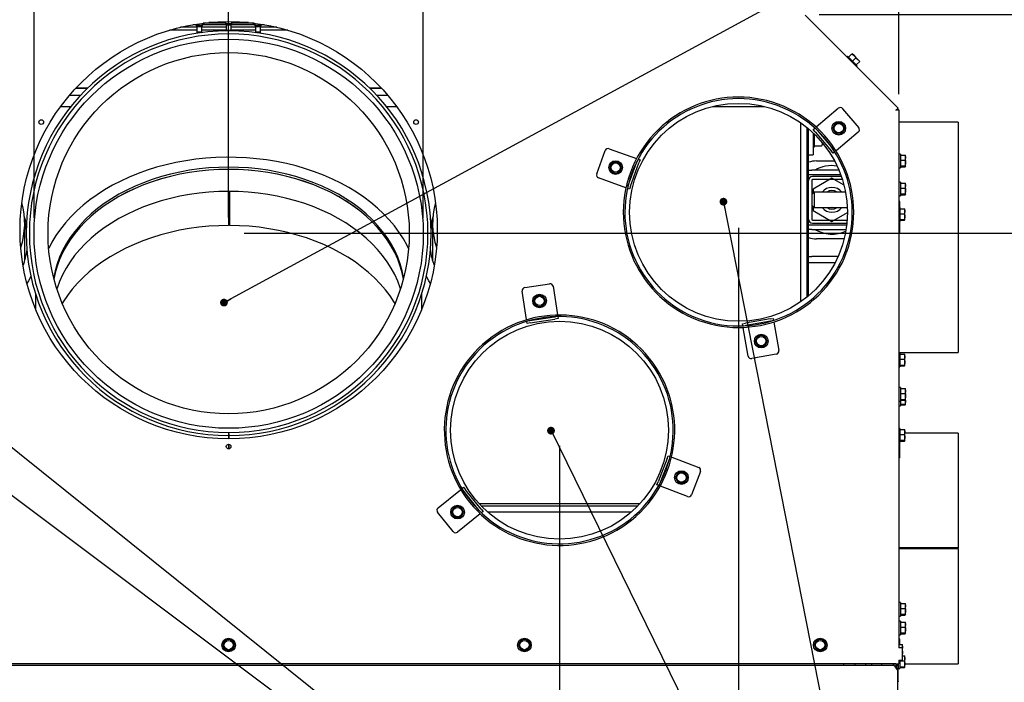
# Paper-space layout 'bovenaanzicht' of a CAD drawing. Units: millimetres. Extents: x 21 to 198, y 7 to 284.
# Drawn here: x 96 to 160, y 92 to 134 of the extents above; entities that cross this region are included whole.
import ezdxf

# ---------------------------------------------------------------- set-up
doc = ezdxf.new("R2010")
doc.units = ezdxf.units.MM
doc.layers.add('MATEN', color=7, linetype='Continuous')
doc.styles.add('SLDTEXTSTYLE4', font='TXT', dxfattribs={"width": 0.75})
doc.dimstyles.new('SLDDIMSTYLE2', dxfattribs={"dimtxt": 3, "dimasz": 2, "dimexe": 0, "dimexo": 0.0625, "dimgap": 0.75, "dimtad": 1, "dimdec": 0, "dimlfac": 10, "dimrnd": 1e-09, "dimzin": 12, "dimdsep": 46, "dimtxsty": 'SLDTEXTSTYLE4', "dimsah": 1, "dimcen": 0.09, "dimadec": 0, "dimazin": 3, "dimtfac": 1, "dimtofl": 0, "dimtmove": 0, "dimatfit": 3, "dimfxl": 0, "dimfrac": 2, "dimtolj": 1, "dimtzin": 12, "dimarcsym": 0})
doc.dimstyles.new('SLDDIMSTYLE3', dxfattribs={"dimtxt": 3, "dimasz": 2, "dimexe": 0, "dimexo": 0.0625, "dimgap": 0.75, "dimtad": 1, "dimdec": 0, "dimlfac": 10, "dimrnd": 1e-09, "dimzin": 12, "dimdsep": 46, "dimtxsty": 'SLDTEXTSTYLE4', "dimsah": 1, "dimcen": 0.09, "dimadec": 0, "dimazin": 3, "dimtfac": 1, "dimtmove": 0, "dimatfit": 0, "dimfxl": 0, "dimfrac": 2, "dimtolj": 1, "dimtzin": 12, "dimarcsym": 0})
doc.dimstyles.new('SLDDIMSTYLE4', dxfattribs={"dimtxt": 0.18, "dimasz": 0.5, "dimexe": 0, "dimexo": 0.0625, "dimgap": 0, "dimtad": 0, "dimtih": 1, "dimtoh": 1, "dimdec": 0, "dimrnd": 1e-09, "dimzin": 0, "dimdsep": 46, "dimtxsty": 'Standard', "dimblk1": 'DOT', "dimblk2": 'DOT', "dimsah": 1, "dimcen": 0.09, "dimadec": 0, "dimazin": 0, "dimtfac": 0.5, "dimtdec": 0, "dimtofl": 0, "dimtmove": 0, "dimatfit": 3, "dimldrblk": 'DOT', "dimfxl": 0, "dimfrac": 2, "dimtolj": 1, "dimtzin": 0, "dimarcsym": 0})

# ---------------------------------------------------------------- blocks, each defined once
blk = doc.blocks.new('_D_36')
at = {"layer": 'MATEN', "color": 7}
for p, q in [((97.242, 121.584), (97.242, 154.185)), ((122.242, 121.584), (122.242, 154.185)), ((97.242, 153.185), (122.242, 153.185))]:
    blk.add_line(p, q, dxfattribs=at)
for points in [[(97.242, 153.185), (99.242, 152.935), (99.242, 153.435)], [(122.242, 153.185), (120.242, 153.435), (120.242, 152.935)]]:
    blk.add_solid(points, dxfattribs=at)
at = {"layer": 'MATEN', "color": 7, "char_height": 3, "attachment_point": 1, "style": 'SLDTEXTSTYLE4'}
for s, insert in [('%%c', (104.019, 157.052)), ('250', (108.543, 157.098))]:
    blk.add_mtext(s, dxfattribs=dict(at, insert=insert))
blk = doc.blocks.new('_D_39')
at = {"layer": 'MATEN', "color": 7}
for p, q in [((66.692, 129.549), (66.692, 146.573)), ((109.742, 121.619), (109.742, 146.573)), ((66.692, 145.573), (109.742, 145.573))]:
    blk.add_line(p, q, dxfattribs=at)
for points in [[(66.692, 145.573), (68.692, 145.323), (68.692, 145.823)], [(109.742, 145.573), (107.742, 145.823), (107.742, 145.323)]]:
    blk.add_solid(points, dxfattribs=at)
at = {"layer": 'MATEN', "color": 7, "insert": (87.931, 149.44), "char_height": 3, "attachment_point": 1, "style": 'SLDTEXTSTYLE4'}
blk.add_mtext('431', dxfattribs=at)
blk = doc.blocks.new('_D_40')
at = {"layer": 'MATEN', "color": 7}
for p, q in [((109.742, 121.619), (109.742, 146.573)), ((152.792, 129.549), (152.792, 146.573)), ((109.742, 145.573), (152.792, 145.573))]:
    blk.add_line(p, q, dxfattribs=at)
for points in [[(109.742, 145.573), (111.742, 145.323), (111.742, 145.823)], [(152.792, 145.573), (150.792, 145.823), (150.792, 145.323)]]:
    blk.add_solid(points, dxfattribs=at)
at = {"layer": 'MATEN', "color": 7, "insert": (131.629, 149.44), "char_height": 3, "attachment_point": 1, "style": 'SLDTEXTSTYLE4'}
blk.add_mtext('431', dxfattribs=at)
blk = doc.blocks.new('_D_41')
at = {"layer": 'MATEN', "color": 7}
for p, q in [((170.21, 134.662), (170.21, 140.662)), ((147.679, 134.662), (171.21, 134.662)), ((170.21, 134.662), (170.21, 120.619)), ((110.742, 120.619), (171.21, 120.619)), ((170.21, 120.619), (170.21, 114.619))]:
    blk.add_line(p, q, dxfattribs=at)
for points in [[(170.21, 134.662), (170.46, 136.662), (169.96, 136.662)], [(170.21, 120.619), (169.96, 118.619), (170.46, 118.619)]]:
    blk.add_solid(points, dxfattribs=at)
at = {"layer": 'MATEN', "color": 7, "insert": (166.343, 124.194), "char_height": 3, "attachment_point": 1, "rotation": 90, "style": 'SLDTEXTSTYLE4'}
blk.add_mtext('140', dxfattribs=at)
blk = doc.blocks.new('_D_42')
at = {"layer": 'MATEN', "color": 7}
for p, q in [((88.492, 106.962), (88.492, 60.18)), ((130.992, 106.962), (130.992, 60.18)), ((88.492, 61.18), (130.992, 61.18))]:
    blk.add_line(p, q, dxfattribs=at)
for points in [[(88.492, 61.18), (90.492, 60.93), (90.492, 61.43)], [(130.992, 61.18), (128.992, 61.43), (128.992, 60.93)]]:
    blk.add_solid(points, dxfattribs=at)
at = {"layer": 'MATEN', "color": 7, "insert": (106.281, 65.047), "char_height": 3, "attachment_point": 1, "style": 'SLDTEXTSTYLE4'}
blk.add_mtext('425', dxfattribs=at)
blk = doc.blocks.new('_D_43')
at = {"layer": 'MATEN', "color": 7}
for p, q in [((76.992, 120.962), (76.992, 54.037)), ((142.492, 120.962), (142.492, 54.037)), ((142.492, 55.037), (76.992, 55.037))]:
    blk.add_line(p, q, dxfattribs=at)
for points in [[(76.992, 55.037), (78.992, 54.787), (78.992, 55.287)], [(142.492, 55.037), (140.492, 55.287), (140.492, 54.787)]]:
    blk.add_solid(points, dxfattribs=at)
at = {"layer": 'MATEN', "color": 7, "insert": (107.781, 58.904), "char_height": 3, "attachment_point": 1, "style": 'SLDTEXTSTYLE4'}
blk.add_mtext('655', dxfattribs=at)
blk = doc.blocks.new('_DOT')
at = {"color": 0, "linetype": 'ByBlock', "lineweight": -2}
blk.add_line((-0.5, 0), (-1, 0), dxfattribs=at)
at = {"color": 0, "linetype": 'ByBlock', "const_width": 0.5}
blk.add_lwpolyline([(-0.25, 0, 1), (0.25, 0, 1)], format="xyb", close=True, dxfattribs=at)

psp = doc.layouts.new('bovenaanzicht')

# ---------------------------------------------------------------- linework, layer by layer
at = {"color": 7, "linetype": 'Continuous', "lineweight": 25}
for p, q in [((108.066, 133.962), (108.066, 134.107)), ((109.532, 134.112), (108.108, 134.112)), ((109.532, 134.152), (108.476, 134.152)), ((109.532, 134.211), (109.532, 134.062)), ((109.952, 134.062), (109.952, 134.211)), ((111.009, 134.152), (109.952, 134.152)), ((111.376, 134.112), (109.952, 134.112)), ((111.419, 134.107), (111.419, 133.962)), ((146.773, 134.623), (152.754, 128.642)), ((107.696, 133.66), (105.937, 133.66)), ((107.696, 133.851), (106.651, 133.851)), ((107.646, 134.012), (107.436, 134.012)), ((107.646, 134.047), (107.646, 133.962)), ((107.646, 133.962), (107.696, 133.876)), ((107.856, 133.962), (107.646, 133.962)), ((107.696, 133.876), (107.696, 133.539)), ((107.856, 133.876), (107.696, 133.876)), ((107.696, 133.539), (107.74, 133.464)), ((107.856, 133.539), (107.696, 133.539)), ((108.066, 133.962), (107.856, 133.962)), ((108.016, 133.876), (107.856, 133.876)), ((108.016, 133.539), (107.856, 133.539)), ((107.994, 133.501), (108.016, 133.539)), ((108.016, 133.876), (108.066, 133.962)), ((108.016, 133.539), (108.016, 133.876)), ((109.582, 133.851), (108.016, 133.851)), ((109.582, 133.66), (108.016, 133.66)), ((109.561, 134.012), (108.066, 134.012)), ((109.532, 134.062), (109.582, 133.976)), ((109.742, 134.062), (109.532, 134.062)), ((109.582, 133.976), (109.582, 133.639)), ((109.742, 133.976), (109.582, 133.976)), ((109.582, 133.639), (109.594, 133.619)), ((109.742, 133.639), (109.582, 133.639)), ((109.952, 134.062), (109.742, 134.062)), ((109.902, 133.976), (109.742, 133.976)), ((109.902, 133.639), (109.742, 133.639)), ((109.89, 133.619), (109.902, 133.639)), ((109.902, 133.976), (109.952, 134.062)), ((109.902, 133.639), (109.902, 133.976)), ((111.469, 133.851), (109.902, 133.851)), ((111.469, 133.66), (109.902, 133.66)), ((111.419, 134.012), (109.924, 134.012)), ((111.419, 133.962), (111.469, 133.876)), ((111.629, 133.962), (111.419, 133.962)), ((111.469, 133.876), (111.469, 133.539)), ((111.629, 133.876), (111.469, 133.876)), ((111.469, 133.539), (111.491, 133.501)), ((111.629, 133.539), (111.469, 133.539)), ((111.839, 133.962), (111.629, 133.962)), ((111.789, 133.876), (111.629, 133.876)), ((111.789, 133.539), (111.629, 133.539)), ((111.745, 133.464), (111.789, 133.539)), ((111.789, 133.876), (111.839, 133.962)), ((111.789, 133.539), (111.789, 133.876)), ((112.834, 133.851), (111.789, 133.851)), ((113.548, 133.66), (111.789, 133.66)), ((111.839, 133.962), (111.839, 134.047)), ((112.049, 134.012), (111.839, 134.012)), ((149.493, 131.985), (149.452, 131.944)), ((149.493, 131.985), (149.804, 131.674)), ((149.557, 131.922), (149.777, 132.141)), ((149.777, 132.141), (149.911, 132.028)), ((149.911, 132.028), (149.787, 132.152)), ((149.804, 131.674), (150.024, 131.894)), ((149.804, 131.674), (150.116, 131.363)), ((149.911, 132.028), (150.024, 131.894)), ((150.158, 131.78), (149.911, 132.028)), ((150.024, 131.894), (150.158, 131.78)), ((150.052, 131.427), (150.272, 131.646)), ((150.158, 131.78), (150.272, 131.646)), ((150.282, 131.657), (150.158, 131.78)), ((150.074, 131.322), (150.116, 131.363)), ((100.648, 129.909), (99.903, 129.909)), ((100.683, 129.943), (99.934, 129.943)), ((119.55, 129.943), (118.802, 129.943)), ((119.582, 129.909), (118.837, 129.909)), ((100.211, 129.459), (99.506, 129.459)), ((119.979, 129.459), (119.274, 129.459)), ((98.955, 128.762), (99.609, 128.762)), ((119.876, 128.762), (120.529, 128.762)), ((140.831, 128.762), (144.154, 128.762)), ((147.48, 127.453), (148.897, 128.642)), ((149.179, 128.617), (150.207, 127.392)), ((152.592, 128.521), (152.754, 128.642)), ((152.592, 128.521), (152.683, 128.572)), ((152.792, 128.549), (152.592, 128.521)), ((152.692, 128.549), (152.592, 128.521)), ((152.683, 128.572), (152.754, 128.642)), ((152.692, 128.549), (152.792, 128.549)), ((152.792, 128.549), (152.792, 93.987)), ((156.592, 127.762), (152.792, 127.762)), ((156.592, 127.762), (156.592, 112.962)), ((146.487, 116.214), (146.492, 127.707)), ((146.488, 116.214), (146.492, 127.402)), ((146.492, 116.217), (146.492, 127.639)), ((146.892, 116.517), (146.892, 127.407)), ((146.892, 116.518), (146.892, 127.407)), ((146.992, 116.6), (146.992, 127.324)), ((147.288, 127.292), (147.389, 127.376)), ((147.417, 127.139), (147.288, 127.292)), ((147.417, 127.139), (148.446, 125.913)), ((147.48, 127.453), (147.466, 127.441)), ((147.498, 127.276), (147.532, 127.235)), ((147.532, 127.235), (148.56, 126.01)), ((148.624, 127.537), (148.523, 127.362)), ((148.523, 127.362), (148.624, 127.187)), ((148.725, 127.712), (148.624, 127.537)), ((148.624, 127.187), (148.725, 127.012)), ((149.129, 127.712), (148.927, 127.712)), ((149.23, 127.537), (149.129, 127.712)), ((149.129, 127.012), (149.23, 127.187)), ((149.331, 127.362), (149.23, 127.537)), ((149.23, 127.187), (149.331, 127.362)), ((147.292, 127.057), (147.292, 126.219)), ((147.372, 126.162), (147.372, 126.981)), ((150.183, 127.11), (148.766, 125.921)), ((148.927, 127.012), (149.129, 127.012)), ((133.386, 124.425), (133.933, 125.929)), ((134.189, 126.048), (135.928, 125.416)), ((147.292, 126.219), (147.292, 125.662)), ((147.292, 126.162), (147.372, 126.162)), ((147.372, 126.237), (147.822, 126.237)), ((147.872, 126.441), (147.872, 126.287)), ((148.574, 125.76), (148.446, 125.913)), ((148.56, 126.01), (148.594, 125.969)), ((148.752, 125.909), (148.766, 125.921)), ((135.944, 125.41), (135.928, 125.416)), ((135.953, 125.194), (135.971, 125.243)), ((136.039, 125.375), (136.163, 125.33)), ((136.163, 125.33), (136.094, 125.142)), ((146.992, 125.662), (147.292, 125.662)), ((147.492, 125.262), (148.666, 125.262)), ((148.675, 125.844), (148.574, 125.76)), ((152.892, 125.702), (152.792, 125.702)), ((152.892, 125.702), (152.892, 124.822)), ((152.892, 125.636), (153.203, 125.636)), ((152.892, 125.315), (153.203, 125.315)), ((153.203, 125.636), (153.217, 125.476)), ((153.217, 125.609), (153.203, 125.636)), ((153.217, 125.476), (153.203, 125.315)), ((153.217, 125.476), (153.217, 125.612)), ((153.217, 125.129), (153.217, 125.476)), ((134.296, 125.01), (134.195, 124.835)), ((134.195, 124.835), (134.296, 124.66)), ((134.397, 125.185), (134.296, 125.01)), ((134.296, 124.66), (134.397, 124.485)), ((134.801, 125.185), (134.599, 125.185)), ((134.902, 125.01), (134.801, 125.185)), ((134.801, 124.485), (134.902, 124.66)), ((135.003, 124.835), (134.902, 125.01)), ((134.902, 124.66), (135.003, 124.835)), ((135.406, 123.69), (135.953, 125.194)), ((135.547, 123.639), (136.094, 125.142)), ((146.992, 124.662), (147.192, 124.662)), ((148.951, 124.662), (147.192, 124.662)), ((152.792, 124.822), (152.892, 124.822)), ((152.892, 124.942), (153.203, 124.942)), ((152.892, 124.889), (153.203, 124.889)), ((153.217, 125.129), (153.203, 124.942)), ((153.203, 124.942), (153.217, 124.915)), ((153.217, 124.915), (153.203, 124.889)), ((153.217, 124.915), (153.217, 125.129)), ((135.244, 123.536), (133.505, 124.169)), ((134.599, 124.485), (134.801, 124.485)), ((147.192, 124.362), (146.992, 124.362)), ((149.068, 124.362), (147.192, 124.362)), ((147.192, 124.012), (147.192, 121.512)), ((149.104, 124.262), (147.242, 124.262)), ((149.17, 124.062), (147.242, 124.062)), ((148.492, 124.148), (147.292, 123.455)), ((149.274, 123.696), (148.492, 124.148)), ((135.244, 123.536), (135.26, 123.53)), ((135.479, 123.451), (135.355, 123.496)), ((135.388, 123.64), (135.406, 123.69)), ((135.547, 123.639), (135.479, 123.451)), ((147.292, 123.455), (147.292, 123.202)), ((152.892, 123.902), (152.792, 123.902)), ((152.892, 123.902), (152.892, 123.022)), ((152.892, 123.836), (153.203, 123.836)), ((152.892, 123.515), (153.203, 123.515)), ((153.203, 123.836), (153.217, 123.676)), ((153.217, 123.809), (153.203, 123.836)), ((153.217, 123.676), (153.203, 123.515)), ((153.217, 123.329), (153.203, 123.142)), ((153.217, 123.676), (153.217, 123.812)), ((153.217, 123.329), (153.217, 123.676)), ((153.217, 123.115), (153.217, 123.329)), ((109.742, 123.306), (109.742, 121.114)), ((109.791, 123.306), (109.791, 121.114)), ((147.352, 123.262), (147.192, 123.102)), ((149.371, 123.262), (147.352, 123.262)), ((147.352, 123.262), (147.352, 123.2)), ((147.352, 123.2), (147.352, 122.262)), ((152.792, 123.022), (152.892, 123.022)), ((152.892, 123.142), (153.203, 123.142)), ((152.892, 123.089), (153.203, 123.089)), ((153.203, 123.142), (153.217, 123.115)), ((153.217, 123.115), (153.203, 123.089)), ((109.791, 122.175), (109.742, 122.175)), ((109.742, 122.108), (109.791, 122.108)), ((147.192, 122.422), (147.352, 122.262)), ((147.292, 122.322), (147.292, 122.069)), ((147.292, 122.069), (148.492, 121.376)), ((147.352, 122.262), (149.486, 122.262)), ((148.504, 122.262), (148.481, 122.262)), ((152.842, 122.658), (152.792, 122.658)), ((152.842, 122.627), (152.792, 122.627)), ((152.842, 122.261), (152.792, 122.261)), ((152.842, 122.261), (152.842, 122.658)), ((152.842, 122.261), (152.842, 121.381)), ((152.842, 122.194), (153.153, 122.194)), ((153.153, 122.194), (153.167, 122.034)), ((153.167, 122.168), (153.153, 122.194)), ((153.167, 122.034), (153.167, 122.171)), ((109.791, 122.034), (109.742, 122.034)), ((109.791, 121.751), (109.742, 121.751)), ((147.242, 121.462), (149.474, 121.462)), ((148.492, 121.376), (149.492, 121.954)), ((152.842, 121.874), (153.153, 121.874)), ((152.842, 121.5), (153.153, 121.5)), ((152.842, 121.447), (153.153, 121.447)), ((153.167, 122.034), (153.153, 121.874)), ((153.167, 121.687), (153.153, 121.5)), ((153.153, 121.5), (153.167, 121.474)), ((153.167, 121.474), (153.153, 121.447)), ((153.167, 121.687), (153.167, 122.034)), ((153.167, 121.474), (153.167, 121.687)), ((96.642, 118.866), (96.642, 121.26)), ((122.842, 121.26), (122.842, 118.866)), ((146.992, 121.162), (147.192, 121.162)), ((147.192, 120.862), (146.992, 120.862)), ((147.192, 121.162), (149.447, 121.162)), ((147.192, 120.862), (149.405, 120.862)), ((147.242, 121.262), (149.457, 121.262)), ((152.792, 121.381), (152.842, 121.381)), ((152.842, 120.611), (152.842, 121.381)), ((149.283, 120.262), (147.492, 120.262)), ((152.842, 120.611), (152.792, 120.611)), ((146.992, 119.112), (147.192, 119.112)), ((148.886, 119.112), (147.192, 119.112)), ((149.434, 119.399), (149.341, 119.434)), ((149.446, 119.431), (149.352, 119.465)), ((147.192, 118.712), (146.992, 118.712)), ((148.692, 118.712), (147.192, 118.712)), ((128.767, 117.13), (130.348, 117.374)), ((130.576, 117.207), (130.858, 115.379)), ((97.342, 116.716), (97.342, 115.733)), ((122.142, 115.733), (122.142, 116.716)), ((128.882, 115.073), (128.599, 116.902)), ((129.407, 116.439), (129.306, 116.264)), ((129.508, 116.614), (129.407, 116.439)), ((129.912, 116.614), (129.71, 116.614)), ((130.013, 116.439), (129.912, 116.614)), ((130.114, 116.264), (130.013, 116.439)), ((129.306, 116.264), (129.407, 116.089)), ((129.407, 116.089), (129.508, 115.914)), ((129.71, 115.914), (129.912, 115.914)), ((129.912, 115.914), (130.013, 116.089)), ((130.013, 116.089), (130.114, 116.264)), ((129.095, 115.005), (130.676, 115.249)), ((129.118, 114.857), (130.699, 115.101)), ((130.676, 115.249), (130.728, 115.257)), ((130.897, 115.132), (130.699, 115.101)), ((130.861, 115.361), (130.858, 115.379)), ((130.877, 115.261), (130.897, 115.132)), ((144.513, 115.109), (142.937, 114.831)), ((144.513, 115.109), (144.71, 115.144)), ((144.71, 115.144), (144.733, 115.015)), ((128.882, 115.073), (128.885, 115.056)), ((128.92, 114.826), (128.9, 114.956)), ((129.118, 114.857), (128.92, 114.826)), ((129.043, 114.997), (129.095, 115.005)), ((142.74, 114.796), (142.937, 114.831)), ((142.763, 114.667), (142.74, 114.796)), ((142.781, 114.568), (142.784, 114.55)), ((143.105, 112.728), (142.784, 114.55)), ((142.963, 114.683), (142.911, 114.674)), ((144.539, 114.961), (142.963, 114.683)), ((144.591, 114.97), (144.539, 114.961)), ((144.753, 114.898), (144.75, 114.915)), ((144.753, 114.898), (145.075, 113.076)), ((143.648, 113.865), (143.547, 113.69)), ((143.749, 114.04), (143.648, 113.865)), ((144.153, 114.04), (143.951, 114.04)), ((144.254, 113.865), (144.153, 114.04)), ((144.355, 113.69), (144.254, 113.865)), ((143.547, 113.69), (143.648, 113.515)), ((143.648, 113.515), (143.749, 113.34)), ((143.951, 113.34), (144.153, 113.34)), ((144.153, 113.34), (144.254, 113.515)), ((144.254, 113.515), (144.355, 113.69)), ((136.761, 112.597), (136.683, 112.535)), ((136.782, 112.571), (136.704, 112.508)), ((144.913, 112.844), (143.337, 112.566)), ((152.792, 112.962), (156.592, 112.962)), ((152.842, 112.909), (152.792, 112.909)), ((152.842, 112.909), (152.842, 112.029)), ((152.842, 112.842), (153.153, 112.842)), ((153.153, 112.842), (153.167, 112.682)), ((153.167, 112.816), (153.153, 112.842)), ((153.167, 112.682), (153.153, 112.522)), ((153.167, 112.682), (153.167, 112.819)), ((153.167, 112.335), (153.167, 112.682)), ((152.792, 112.029), (152.842, 112.029)), ((152.842, 112.522), (153.153, 112.522)), ((152.842, 112.148), (153.153, 112.148)), ((152.842, 112.095), (153.153, 112.095)), ((153.167, 112.335), (153.153, 112.148)), ((153.153, 112.148), (153.167, 112.122)), ((153.167, 112.122), (153.153, 112.095)), ((153.167, 112.122), (153.167, 112.335)), ((152.892, 110.702), (152.792, 110.702)), ((152.892, 110.702), (152.892, 109.822)), ((152.892, 110.636), (153.203, 110.636)), ((152.892, 110.315), (153.203, 110.315)), ((153.203, 110.636), (153.217, 110.476)), ((153.217, 110.609), (153.203, 110.636)), ((153.217, 110.476), (153.203, 110.315)), ((153.217, 110.129), (153.203, 109.942)), ((153.217, 110.476), (153.217, 110.612)), ((153.217, 110.129), (153.217, 110.476)), ((153.217, 109.915), (153.217, 110.129)), ((152.792, 109.822), (152.892, 109.822)), ((152.792, 109.522), (152.892, 109.522)), ((152.892, 109.942), (153.203, 109.942)), ((152.892, 109.889), (153.203, 109.889)), ((152.892, 109.822), (152.892, 109.522)), ((152.892, 109.642), (153.203, 109.642)), ((152.892, 109.589), (153.203, 109.589)), ((153.203, 109.942), (153.217, 109.915)), ((153.217, 109.915), (153.203, 109.889)), ((153.217, 109.829), (153.203, 109.642)), ((153.203, 109.642), (153.217, 109.615)), ((153.217, 109.615), (153.203, 109.589)), ((153.213, 109.903), (153.217, 109.829)), ((153.217, 109.829), (153.217, 109.914)), ((153.217, 109.615), (153.217, 109.829)), ((109.742, 107.819), (109.742, 107.619)), ((109.742, 107.619), (109.742, 107.412)), ((109.752, 107.619), (109.752, 107.819)), ((109.752, 107.719), (109.752, 107.412)), ((109.752, 107.619), (109.752, 107.412)), ((152.842, 108.077), (152.792, 108.077)), ((152.842, 108.077), (152.842, 107.197)), ((152.842, 108.01), (153.153, 108.01)), ((152.842, 107.69), (153.153, 107.69)), ((153.153, 108.01), (153.167, 107.85)), ((153.167, 107.984), (153.153, 108.01)), ((153.167, 107.85), (153.153, 107.69)), ((153.167, 107.85), (153.167, 107.987)), ((153.167, 107.503), (153.167, 107.85)), ((156.592, 107.762), (153.167, 107.762)), ((156.592, 107.762), (156.592, 100.396)), ((109.742, 107.062), (109.742, 106.762)), ((109.752, 107.062), (109.752, 106.763)), ((109.752, 107.062), (109.752, 106.763)), ((152.792, 107.197), (152.842, 107.197)), ((152.842, 107.316), (153.153, 107.316)), ((152.842, 107.263), (153.153, 107.263)), ((152.842, 106.188), (152.842, 107.197)), ((153.167, 107.503), (153.153, 107.316)), ((153.153, 107.316), (153.167, 107.29)), ((153.167, 107.29), (153.153, 107.263)), ((153.167, 107.29), (153.167, 107.503)), ((137.901, 106.138), (137.973, 106.325)), ((137.973, 106.325), (138.095, 106.277)), ((137.901, 106.138), (137.322, 104.647)), ((138.04, 106.084), (137.461, 104.593)), ((138.06, 106.133), (138.04, 106.084)), ((138.206, 106.234), (138.189, 106.241)), ((138.206, 106.234), (139.931, 105.565)), ((152.842, 106.188), (152.792, 106.188)), ((138.52, 105.097), (138.419, 104.922)), ((138.621, 105.272), (138.52, 105.097)), ((139.025, 105.272), (138.823, 105.272)), ((139.126, 105.097), (139.025, 105.272)), ((139.227, 104.922), (139.126, 105.097)), ((140.045, 105.306), (139.466, 103.814)), ((137.249, 104.46), (137.322, 104.647)), ((137.371, 104.413), (137.249, 104.46)), ((137.461, 104.593), (137.442, 104.543)), ((137.466, 104.376), (137.482, 104.37)), ((139.207, 103.7), (137.482, 104.37)), ((138.419, 104.922), (138.52, 104.747)), ((138.52, 104.747), (138.621, 104.572)), ((138.823, 104.572), (139.025, 104.572)), ((139.025, 104.572), (139.126, 104.747)), ((139.126, 104.747), (139.227, 104.922)), ((123.194, 102.979), (124.636, 104.138)), ((124.65, 104.149), (124.636, 104.138)), ((124.729, 104.212), (124.831, 104.295)), ((124.84, 104.045), (124.807, 104.086)), ((124.831, 104.295), (124.957, 104.139)), ((125.842, 102.797), (124.84, 104.045)), ((125.959, 102.891), (124.957, 104.139)), ((125.807, 103.26), (136.178, 103.26)), ((124.166, 101.451), (123.164, 102.698)), ((124.141, 102.876), (124.04, 102.701)), ((124.04, 102.701), (124.141, 102.526)), ((124.242, 103.051), (124.141, 102.876)), ((124.141, 102.526), (124.242, 102.351)), ((124.646, 103.051), (124.444, 103.051)), ((125.889, 102.579), (124.447, 101.42)), ((124.747, 102.876), (124.646, 103.051)), ((124.646, 102.351), (124.747, 102.526)), ((124.848, 102.701), (124.747, 102.876)), ((124.747, 102.526), (124.848, 102.701)), ((125.875, 102.756), (125.842, 102.797)), ((125.889, 102.579), (125.903, 102.59)), ((125.959, 102.891), (126.084, 102.736)), ((136.004, 103.076), (125.98, 103.076)), ((126.084, 102.736), (125.982, 102.653)), ((135.6, 102.692), (126.385, 102.692)), ((124.444, 102.351), (124.646, 102.351)), ((156.592, 100.396), (152.792, 100.396)), ((156.592, 100.396), (152.792, 100.396)), ((152.792, 100.362), (156.592, 100.362)), ((154.892, 100.396), (154.892, 100.362)), ((156.592, 100.396), (156.592, 100.396)), ((156.592, 100.362), (156.592, 92.962)), ((152.892, 96.902), (152.792, 96.902)), ((152.892, 96.902), (152.892, 96.022)), ((152.892, 96.836), (153.203, 96.836)), ((153.203, 96.836), (153.217, 96.676)), ((153.217, 96.809), (153.203, 96.836)), ((153.217, 96.676), (153.217, 96.812)), ((152.892, 96.515), (153.203, 96.515)), ((152.892, 96.142), (153.203, 96.142)), ((153.217, 96.676), (153.203, 96.515)), ((153.217, 96.329), (153.203, 96.142)), ((153.203, 96.142), (153.217, 96.115)), ((153.217, 96.329), (153.217, 96.676)), ((153.217, 96.115), (153.217, 96.329)), ((152.792, 96.022), (152.892, 96.022)), ((152.892, 95.702), (152.792, 95.702)), ((152.892, 96.089), (153.203, 96.089)), ((152.892, 95.702), (152.892, 94.822)), ((152.892, 95.636), (153.203, 95.636)), ((153.217, 96.115), (153.203, 96.089)), ((153.203, 95.636), (153.217, 95.476)), ((153.217, 95.609), (153.203, 95.636)), ((153.217, 95.476), (153.217, 95.612)), ((152.892, 95.315), (153.203, 95.315)), ((152.892, 94.942), (153.203, 94.942)), ((152.892, 94.889), (153.203, 94.889)), ((153.217, 95.476), (153.203, 95.315)), ((153.217, 95.129), (153.203, 94.942)), ((153.203, 94.942), (153.217, 94.915)), ((153.217, 94.915), (153.203, 94.889)), ((153.217, 95.129), (153.217, 95.476)), ((153.217, 94.915), (153.217, 95.129)), ((109.439, 94.337), (109.338, 94.162)), ((109.54, 94.512), (109.439, 94.337)), ((109.944, 94.512), (109.742, 94.512)), ((110.045, 94.337), (109.944, 94.512)), ((110.147, 94.162), (110.045, 94.337)), ((128.439, 94.337), (128.338, 94.162)), ((128.54, 94.512), (128.439, 94.337)), ((128.944, 94.512), (128.742, 94.512)), ((129.045, 94.337), (128.944, 94.512)), ((129.147, 94.162), (129.045, 94.337)), ((147.439, 94.337), (147.338, 94.162)), ((147.54, 94.512), (147.439, 94.337)), ((147.944, 94.512), (147.742, 94.512)), ((148.045, 94.337), (147.944, 94.512)), ((148.147, 94.162), (148.045, 94.337)), ((152.792, 94.822), (152.892, 94.822)), ((152.842, 94.537), (152.792, 94.537)), ((152.842, 94.186), (152.842, 94.537)), ((109.338, 94.162), (109.439, 93.987)), ((109.439, 93.987), (109.54, 93.812)), ((109.742, 93.812), (109.944, 93.812)), ((109.944, 93.812), (110.045, 93.987)), ((110.045, 93.987), (110.147, 94.162)), ((128.338, 94.162), (128.439, 93.987)), ((128.439, 93.987), (128.54, 93.812)), ((128.742, 93.812), (128.944, 93.812)), ((128.944, 93.812), (129.045, 93.987)), ((129.045, 93.987), (129.147, 94.162)), ((147.338, 94.162), (147.439, 93.987)), ((147.439, 93.987), (147.54, 93.812)), ((147.742, 93.812), (147.944, 93.812)), ((147.944, 93.812), (148.045, 93.987)), ((148.045, 93.987), (148.147, 94.162)), ((152.992, 93.987), (152.791, 93.987)), ((152.792, 94.186), (153.003, 94.186)), ((152.992, 93.987), (152.992, 93.975)), ((152.992, 93.975), (152.992, 93.2)), ((152.992, 93.865), (153.003, 93.865)), ((153.003, 94.186), (153.017, 94.026)), ((153.017, 94.159), (153.003, 94.186)), ((153.017, 94.026), (153.003, 93.865)), ((153.017, 93.679), (153.003, 93.492)), ((153.017, 94.026), (153.017, 94.162)), ((153.017, 93.679), (153.017, 94.026)), ((153.017, 93.465), (153.017, 93.679)), ((152.791, 93.187), (152.992, 93.187)), ((152.792, 93.187), (152.792, 92.962)), ((152.842, 93.187), (152.842, 92.648)), ((152.842, 93.141), (153.153, 93.141)), ((152.992, 93.492), (153.003, 93.492)), ((152.992, 93.439), (153.003, 93.439)), ((152.992, 93.2), (152.992, 93.187)), ((153.003, 93.492), (153.017, 93.465)), ((153.017, 93.465), (153.003, 93.439)), ((153.015, 93.461), (153.153, 93.461)), ((153.153, 93.461), (153.167, 93.301)), ((153.167, 93.435), (153.153, 93.461)), ((153.167, 93.301), (153.153, 93.141)), ((153.167, 93.301), (153.167, 93.438)), ((153.167, 92.954), (153.167, 93.301)), ((152.592, 92.962), (66.892, 92.962)), ((67.092, 92.862), (152.392, 92.862)), ((149.242, 92.962), (149.242, 92.909)), ((149.242, 92.909), (149.242, 92.862)), ((149.992, 92.862), (149.992, 92.962)), ((150.642, 92.962), (150.642, 92.862)), ((151.042, 92.862), (151.042, 92.962)), ((151.66, 92.962), (151.7, 92.939)), ((151.719, 92.957), (151.719, 92.962)), ((152.442, 92.862), (152.392, 92.862)), ((152.478, 92.878), (152.492, 92.878)), ((152.492, 92.845), (152.492, 92.962)), ((152.592, 92.962), (152.792, 92.962)), ((152.592, 92.962), (152.592, 92.812)), ((152.592, 92.783), (152.592, 92.812)), ((152.641, 92.812), (152.592, 92.812)), ((152.692, 92.812), (152.641, 92.812)), ((152.692, 92.812), (152.692, 92.962)), ((152.692, 92.562), (152.692, 86.862)), ((152.742, 92.895), (152.742, 92.962)), ((152.742, 92.895), (152.742, 92.622)), ((152.742, 92.648), (152.842, 92.648)), ((152.742, 91.822), (152.742, 92.622)), ((152.842, 92.767), (153.153, 92.767)), ((152.842, 92.714), (153.153, 92.714)), ((153.167, 92.954), (153.153, 92.767)), ((153.153, 92.767), (153.167, 92.741)), ((153.167, 92.741), (153.153, 92.714)), ((153.167, 92.962), (156.592, 92.962)), ((153.167, 92.741), (153.167, 92.954)), ((152.692, 91.795), (152.742, 91.795)), ((152.742, 91.822), (152.742, 91.795))]:
    psp.add_line(p, q, dxfattribs=at)
at = {"color": 7, "linetype": 'Continuous', "lineweight": 25, "flags": 128}
for points in [[(121.3, 119.633), (121.207, 119.822), (120.966, 120.253), (120.693, 120.674), (120.389, 121.084), (120.054, 121.482), (119.689, 121.867), (119.295, 122.237), (118.874, 122.592), (118.427, 122.931), (117.954, 123.252), (117.458, 123.554), (116.94, 123.837), (116.401, 124.1), (115.842, 124.343), (115.266, 124.563), (114.675, 124.762), (114.069, 124.938), (113.45, 125.09), (112.821, 125.219), (112.183, 125.324), (111.538, 125.405), (110.887, 125.46), (110.234, 125.491), (109.579, 125.498), (108.924, 125.479), (108.272, 125.436), (107.624, 125.367), (106.982, 125.275), (106.348, 125.158), (105.724, 125.017), (105.111, 124.853), (104.512, 124.666), (103.928, 124.456), (103.361, 124.224), (102.812, 123.971), (102.283, 123.698), (101.776, 123.405), (101.291, 123.093), (100.831, 122.764), (100.397, 122.417), (99.989, 122.054), (99.61, 121.676), (99.26, 121.285), (98.94, 120.881), (98.651, 120.465), (98.394, 120.039), (98.184, 119.633)], [(120.977, 117.731), (120.971, 117.766), (120.883, 118.21), (120.759, 118.65), (120.601, 119.084), (120.408, 119.511), (120.182, 119.929), (119.923, 120.339), (119.632, 120.737), (119.31, 121.123), (118.958, 121.495), (118.577, 121.854), (118.168, 122.196), (117.733, 122.522), (117.272, 122.83), (116.788, 123.119), (116.281, 123.388), (115.754, 123.637), (115.208, 123.865), (114.645, 124.071), (114.067, 124.254), (113.475, 124.414), (112.871, 124.55), (112.257, 124.662), (111.635, 124.749), (111.008, 124.812), (110.376, 124.849), (109.742, 124.862), (109.109, 124.849), (108.477, 124.812), (107.85, 124.749), (107.228, 124.662), (106.614, 124.55), (106.01, 124.414), (105.418, 124.254), (104.839, 124.071), (104.276, 123.865), (103.73, 123.637), (103.203, 123.388), (102.697, 123.119), (102.213, 122.83), (101.752, 122.522), (101.317, 122.196), (100.908, 121.854), (100.527, 121.495), (100.174, 121.123), (99.852, 120.737), (99.561, 120.339), (99.303, 119.929), (99.076, 119.511), (98.884, 119.084), (98.726, 118.65), (98.602, 118.21), (98.513, 117.766), (98.508, 117.731)], [(120.963, 117.676), (120.882, 118.074), (120.757, 118.513), (120.599, 118.947), (120.406, 119.374), (120.18, 119.792), (119.92, 120.201), (119.629, 120.599), (119.307, 120.985), (118.954, 121.358), (118.573, 121.716), (118.164, 122.058), (117.728, 122.383), (117.268, 122.691), (116.783, 122.98), (116.277, 123.249), (115.749, 123.498), (115.203, 123.726), (114.64, 123.931), (114.062, 124.114), (113.469, 124.273), (112.865, 124.409), (112.252, 124.521), (111.63, 124.608), (111.003, 124.671), (110.371, 124.708), (109.737, 124.721), (109.104, 124.708), (108.472, 124.67), (107.845, 124.607), (107.223, 124.52), (106.61, 124.407), (106.006, 124.271), (105.414, 124.111), (104.836, 123.928), (104.273, 123.722), (103.727, 123.494), (103.2, 123.245), (102.694, 122.976), (102.21, 122.686), (101.749, 122.378), (101.314, 122.053), (100.905, 121.71), (100.525, 121.352), (100.173, 120.979), (99.851, 120.593), (99.56, 120.195), (99.301, 119.786), (99.076, 119.367), (98.883, 118.94), (98.725, 118.506), (98.602, 118.067), (98.522, 117.676)], [(120.963, 117.676), (120.883, 118.069), (120.759, 118.508), (120.601, 118.942), (120.408, 119.369), (120.182, 119.788), (119.923, 120.197), (119.632, 120.595), (119.31, 120.981), (118.958, 121.354), (118.577, 121.712), (118.168, 122.055), (117.733, 122.38), (117.272, 122.688), (116.788, 122.977), (116.281, 123.247), (115.754, 123.496), (115.208, 123.724), (114.645, 123.929), (114.067, 124.112), (113.475, 124.272), (112.871, 124.408), (112.257, 124.52), (111.635, 124.608), (111.008, 124.67), (110.376, 124.708), (109.742, 124.721), (109.109, 124.708), (108.477, 124.67), (107.85, 124.608), (107.228, 124.52), (106.614, 124.408), (106.01, 124.272), (105.418, 124.112), (104.839, 123.929), (104.276, 123.724), (103.73, 123.496), (103.203, 123.247), (102.697, 122.977), (102.213, 122.688), (101.752, 122.38), (101.317, 122.055), (100.908, 121.712), (100.527, 121.354), (100.174, 120.981), (99.852, 120.595), (99.561, 120.197), (99.303, 119.788), (99.076, 119.369), (98.884, 118.942), (98.726, 118.508), (98.602, 118.069), (98.522, 117.676)], [(120.776, 117.04), (120.757, 117.099), (120.599, 117.533), (120.406, 117.96), (120.18, 118.378), (119.92, 118.787), (119.629, 119.185), (119.307, 119.571), (118.954, 119.944), (118.573, 120.301), (118.164, 120.644), (117.728, 120.969), (117.268, 121.277), (116.783, 121.566), (116.277, 121.835), (115.749, 122.084), (115.203, 122.311), (114.64, 122.517), (114.062, 122.7), (113.469, 122.859), (112.865, 122.995), (112.252, 123.107), (111.63, 123.194), (111.003, 123.257), (110.371, 123.294), (109.737, 123.306), (109.104, 123.294), (108.472, 123.256), (107.845, 123.193), (107.223, 123.105), (106.61, 122.993), (106.006, 122.857), (105.414, 122.697), (104.836, 122.514), (104.273, 122.308), (103.727, 122.08), (103.2, 121.831), (102.694, 121.561), (102.21, 121.272), (101.749, 120.964), (101.314, 120.639), (100.905, 120.296), (100.525, 119.938), (100.173, 119.565), (99.851, 119.179), (99.56, 118.781), (99.301, 118.372), (99.076, 117.953), (98.883, 117.526), (98.725, 117.092), (98.708, 117.04)], [(109.742, 121.114), (109.104, 121.102), (108.467, 121.065), (107.834, 121.003), (107.207, 120.916), (106.588, 120.805), (105.978, 120.671), (105.38, 120.512), (104.795, 120.331), (104.225, 120.127), (103.671, 119.901), (103.136, 119.654), (102.622, 119.387), (102.128, 119.1), (101.658, 118.794), (101.212, 118.471), (100.792, 118.13), (100.4, 117.774), (100.035, 117.403), (99.701, 117.018), (99.396, 116.621), (99.123, 116.213), (99.057, 116.104)], [(120.428, 116.104), (120.381, 116.181), (120.11, 116.59), (119.808, 116.988), (119.476, 117.374), (119.114, 117.746), (118.723, 118.104), (118.305, 118.445), (117.861, 118.77), (117.393, 119.078), (116.901, 119.366), (116.388, 119.635), (115.854, 119.883), (115.302, 120.111), (114.734, 120.316), (114.15, 120.499), (113.552, 120.659), (112.943, 120.796), (112.325, 120.909), (111.698, 120.997), (111.066, 121.061), (110.429, 121.1), (109.791, 121.114)], [(97.045, 117.83), (96.884, 117.564), (96.786, 117.391)], [(122.698, 117.391), (122.601, 117.564), (122.44, 117.83)]]:
    psp.add_lwpolyline(points, dxfattribs=at)
at = {"color": 7, "linetype": 'Continuous', "lineweight": 25}
for centre, radius in [((109.742, 120.812), 13.4), ((109.742, 120.619), 11.6), ((142.492, 121.962), 7), ((97.705, 127.762), 0.15), ((121.78, 127.762), 0.15), ((148.927, 127.362), 0.44), ((148.927, 127.362), 0.3), ((134.599, 124.835), 0.44), ((134.599, 124.835), 0.3), ((129.71, 116.264), 0.44), ((129.71, 116.264), 0.3), ((130.992, 107.962), 7), ((143.951, 113.69), 0.44), ((143.951, 113.69), 0.3), ((109.742, 106.912), 0.15), ((138.823, 104.922), 0.44), ((138.823, 104.922), 0.3), ((124.444, 102.701), 0.44), ((124.444, 102.701), 0.3), ((109.742, 94.162), 0.44), ((109.742, 94.162), 0.3), ((128.742, 94.162), 0.44), ((128.742, 94.162), 0.3), ((147.742, 94.162), 0.44), ((147.742, 94.162), 0.3)]:
    psp.add_circle(centre, radius, dxfattribs=at)
for centre, radius, start, end in [((109.742, 120.619), 13, 270.04407, 270), ((109.742, 120.619), 12.8, 270.04407, 270), ((142.492, 121.962), 7.4, 340, 339.73675), ((142.492, 121.962), 7.3, 340, 339.73675), ((149.026, 128.489), 0.2, 40, 130), ((148.927, 127.362), 0.35, 150, 210), ((148.927, 127.362), 0.35, 90, 150), ((148.927, 127.362), 0.35, 210, 270), ((148.927, 127.362), 0.35, 30, 90), ((148.927, 127.362), 0.35, 270, 330), ((148.927, 127.362), 0.35, 330, 30), ((150.054, 127.263), 0.2, 310, 40), ((134.121, 125.861), 0.2, 70, 160), ((147.822, 126.287), 0.05, 270, 0), ((147.492, 123.762), 1.5, 90, 109.47122), ((134.599, 124.835), 0.35, 150, 210), ((134.599, 124.835), 0.35, 90, 150), ((134.599, 124.835), 0.35, 210, 270), ((134.599, 124.835), 0.35, 30, 90), ((134.599, 124.835), 0.35, 270, 330), ((134.599, 124.835), 0.35, 330, 30), ((148.492, 122.762), 2.2, 81.19227, 120.26537), ((133.574, 124.357), 0.2, 160, 250), ((147.242, 124.012), 0.25, 90, 180), ((147.242, 124.012), 0.05, 90, 180), ((148.492, 122.762), 0.8, 90, 141.30491), ((148.492, 122.762), 0.6, 56.467, 123.533), ((148.492, 122.762), 0.8, 38.69509, 90), ((148.492, 122.762), 0.8, 218.66928, 321.33072), ((148.492, 122.762), 0.6, 236.4184, 303.5816), ((152.841, 123.112), 0.506, 264.50029, 270.17174), ((147.242, 121.512), 0.25, 180, 270), ((147.242, 121.512), 0.05, 180, 270), ((148.492, 122.762), 2.2, 239.72009, 293.99438), ((147.492, 121.762), 1.5, 250.52878, 270), ((152.841, 121.142), 0.506, 264.50029, 270.17174), ((128.797, 116.932), 0.2, 98.78209, 188.78209), ((130.378, 117.176), 0.2, 8.78209, 98.78209), ((129.71, 116.264), 0.35, 150, 210), ((129.71, 116.264), 0.35, 90, 150), ((129.71, 116.264), 0.35, 30, 90), ((129.71, 116.264), 0.35, 330, 30), ((129.71, 116.264), 0.35, 210, 270), ((129.71, 116.264), 0.35, 270, 330), ((130.992, 107.962), 7.4, 38.78209, 38.51883), ((130.992, 107.962), 7.3, 38.78209, 38.51883), ((143.951, 113.69), 0.35, 150, 210), ((143.951, 113.69), 0.35, 90, 150), ((143.951, 113.69), 0.35, 30, 90), ((143.951, 113.69), 0.35, 330, 30), ((143.951, 113.69), 0.35, 210, 270), ((143.951, 113.69), 0.35, 270, 330), ((143.302, 112.763), 0.2, 190, 280), ((144.878, 113.041), 0.2, 280, 10), ((152.842, 107.253), 0.112, 243.67116, 270.20021), ((138.823, 104.922), 0.35, 150, 210), ((138.823, 104.922), 0.35, 90, 150), ((138.823, 104.922), 0.35, 30, 90), ((138.823, 104.922), 0.35, 330, 30), ((139.858, 105.378), 0.2, 338.78209, 68.78209), ((138.823, 104.922), 0.35, 210, 270), ((138.823, 104.922), 0.35, 270, 330), ((139.279, 103.887), 0.2, 248.78209, 338.78209), ((123.32, 102.823), 0.2, 128.78209, 218.78209), ((124.444, 102.701), 0.35, 150, 210), ((124.444, 102.701), 0.35, 90, 150), ((124.444, 102.701), 0.35, 210, 270), ((124.444, 102.701), 0.35, 30, 90), ((124.444, 102.701), 0.35, 270, 330), ((124.444, 102.701), 0.35, 330, 30), ((124.322, 101.576), 0.2, 218.78209, 308.78209), ((109.742, 94.162), 0.35, 150, 210), ((109.742, 94.162), 0.35, 90, 150), ((109.742, 94.162), 0.35, 30, 90), ((109.742, 94.162), 0.35, 330, 30), ((128.742, 94.162), 0.35, 150, 210), ((128.742, 94.162), 0.35, 90, 150), ((128.742, 94.162), 0.35, 30, 90), ((128.742, 94.162), 0.35, 330, 30), ((147.742, 94.162), 0.35, 150, 210), ((147.742, 94.162), 0.35, 90, 150), ((147.742, 94.162), 0.35, 30, 90), ((147.742, 94.162), 0.35, 330, 30), ((109.742, 94.162), 0.35, 210, 270), ((109.742, 94.162), 0.35, 270, 330), ((128.742, 94.162), 0.35, 210, 270), ((128.742, 94.162), 0.35, 270, 330), ((147.742, 94.162), 0.35, 210, 270), ((147.742, 94.162), 0.35, 270, 330), ((151.742, 92.912), 0.05, 90, 270), ((152.442, 92.912), 0.05, 270, 90)]:
    psp.add_arc(centre, radius, start, end, dxfattribs=at)
for centre, start_param, end_param in [((91.242, 121.26), 5.975616, 6.543368), ((128.242, 121.26), 2.88141, 3.449162)]:
    psp.add_ellipse(centre, major_axis=(5.4, 0), ratio=0.956586, start_param=start_param, end_param=end_param, dxfattribs=at)
for points, knots in [([(148.927, 127.712), (148.876, 127.712), (148.809, 127.712), (148.742, 127.712), (148.725, 127.712)], [0, 0, 0, 0, 0.750835, 1, 1, 1, 1]), ([(148.725, 127.012), (148.742, 127.012), (148.809, 127.012), (148.876, 127.012), (148.927, 127.012)], [0, 0, 0, 0, 0.249165, 1, 1, 1, 1]), ([(153.203, 125.315), (153.205, 125.3), (153.214, 125.238), (153.216, 125.175), (153.217, 125.129)], [0, 0, 0, 0, 0.249165, 1, 1, 1, 1]), ([(134.599, 125.185), (134.548, 125.185), (134.481, 125.185), (134.414, 125.185), (134.397, 125.185)], [0, 0, 0, 0, 0.750835, 1, 1, 1, 1]), ([(134.397, 124.485), (134.414, 124.485), (134.481, 124.485), (134.548, 124.485), (134.599, 124.485)], [0, 0, 0, 0, 0.249165, 1, 1, 1, 1]), ([(153.203, 123.515), (153.205, 123.5), (153.214, 123.438), (153.216, 123.375), (153.217, 123.329)], [0, 0, 0, 0, 0.249165, 1, 1, 1, 1]), ([(96.754, 121.125), (96.737, 121.234), (96.707, 121.434), (96.639, 121.63), (96.608, 121.72)], [0, 0, 0, 0, 0.543259, 1, 1, 1, 1]), ([(122.875, 121.714), (122.845, 121.626), (122.77, 121.409), (122.737, 121.186), (122.718, 121.053)], [0, 0, 0, 0, 0.403117, 1, 1, 1, 1]), ([(153.153, 121.874), (153.155, 121.859), (153.164, 121.797), (153.166, 121.734), (153.167, 121.687)], [0, 0, 0, 0, 0.249165, 1, 1, 1, 1]), ([(96.757, 120.825), (96.741, 120.939), (96.716, 121.113), (96.658, 121.282), (96.639, 121.339)], [0, 0, 0, 0, 0.66251, 1, 1, 1, 1]), ([(122.851, 121.356), (122.83, 121.293), (122.77, 121.117), (122.744, 120.936), (122.727, 120.819)], [0, 0, 0, 0, 0.355253, 1, 1, 1, 1]), ([(96.539, 118.538), (96.596, 118.702), (96.714, 119.043), (96.767, 119.392), (96.795, 119.574)], [0, 0, 0, 0, 0.479709, 1, 1, 1, 1]), ([(122.686, 119.598), (122.714, 119.408), (122.766, 119.061), (122.883, 118.723), (122.936, 118.57)], [0, 0, 0, 0, 0.547299, 1, 1, 1, 1]), ([(129.71, 116.614), (129.659, 116.614), (129.592, 116.614), (129.525, 116.614), (129.508, 116.614)], [0, 0, 0, 0, 0.750835, 1, 1, 1, 1]), ([(129.508, 115.914), (129.525, 115.914), (129.592, 115.914), (129.659, 115.914), (129.71, 115.914)], [0, 0, 0, 0, 0.249165, 1, 1, 1, 1]), ([(143.951, 114.04), (143.9, 114.04), (143.833, 114.04), (143.766, 114.04), (143.749, 114.04)], [0, 0, 0, 0, 0.750835, 1, 1, 1, 1]), ([(143.749, 113.34), (143.766, 113.34), (143.833, 113.34), (143.9, 113.34), (143.951, 113.34)], [0, 0, 0, 0, 0.249165, 1, 1, 1, 1]), ([(153.153, 112.522), (153.155, 112.506), (153.164, 112.445), (153.166, 112.382), (153.167, 112.335)], [0, 0, 0, 0, 0.249165, 1, 1, 1, 1]), ([(153.203, 110.315), (153.205, 110.3), (153.214, 110.238), (153.216, 110.175), (153.217, 110.129)], [0, 0, 0, 0, 0.249165, 1, 1, 1, 1]), ([(153.153, 107.69), (153.155, 107.674), (153.164, 107.613), (153.166, 107.55), (153.167, 107.503)], [0, 0, 0, 0, 0.249165, 1, 1, 1, 1]), ([(138.823, 105.272), (138.772, 105.272), (138.705, 105.272), (138.638, 105.272), (138.621, 105.272)], [0, 0, 0, 0, 0.750835, 1, 1, 1, 1]), ([(138.621, 104.572), (138.638, 104.572), (138.705, 104.572), (138.772, 104.572), (138.823, 104.572)], [0, 0, 0, 0, 0.249165, 1, 1, 1, 1]), ([(124.444, 103.051), (124.394, 103.051), (124.326, 103.051), (124.259, 103.051), (124.242, 103.051)], [0, 0, 0, 0, 0.750835, 1, 1, 1, 1]), ([(124.242, 102.351), (124.259, 102.351), (124.326, 102.351), (124.394, 102.351), (124.444, 102.351)], [0, 0, 0, 0, 0.249165, 1, 1, 1, 1]), ([(153.203, 96.515), (153.205, 96.5), (153.214, 96.438), (153.216, 96.375), (153.217, 96.329)], [0, 0, 0, 0, 0.249165, 1, 1, 1, 1]), ([(153.203, 95.315), (153.205, 95.3), (153.214, 95.238), (153.216, 95.175), (153.217, 95.129)], [0, 0, 0, 0, 0.249165, 1, 1, 1, 1]), ([(109.742, 94.512), (109.692, 94.512), (109.624, 94.512), (109.557, 94.512), (109.54, 94.512)], [0, 0, 0, 0, 0.750835, 1, 1, 1, 1]), ([(128.742, 94.512), (128.692, 94.512), (128.624, 94.512), (128.557, 94.512), (128.54, 94.512)], [0, 0, 0, 0, 0.750835, 1, 1, 1, 1]), ([(147.742, 94.512), (147.692, 94.512), (147.624, 94.512), (147.557, 94.512), (147.54, 94.512)], [0, 0, 0, 0, 0.750835, 1, 1, 1, 1]), ([(109.54, 93.812), (109.557, 93.812), (109.624, 93.812), (109.692, 93.812), (109.742, 93.812)], [0, 0, 0, 0, 0.249165, 1, 1, 1, 1]), ([(128.54, 93.812), (128.557, 93.812), (128.624, 93.812), (128.692, 93.812), (128.742, 93.812)], [0, 0, 0, 0, 0.249165, 1, 1, 1, 1]), ([(147.54, 93.812), (147.557, 93.812), (147.624, 93.812), (147.692, 93.812), (147.742, 93.812)], [0, 0, 0, 0, 0.249165, 1, 1, 1, 1]), ([(153.003, 93.865), (153.005, 93.85), (153.014, 93.788), (153.016, 93.725), (153.017, 93.679)], [0, 0, 0, 0, 0.249165, 1, 1, 1, 1]), ([(153.153, 93.141), (153.155, 93.125), (153.164, 93.063), (153.166, 93.001), (153.167, 92.954)], [0, 0, 0, 0, 0.249165, 1, 1, 1, 1]), ([(152.392, 92.862), (152.426, 92.859), (152.495, 92.852), (152.586, 92.799), (152.654, 92.721), (152.688, 92.637), (152.691, 92.582), (152.692, 92.562)], [0, 0, 0, 0, 0.217098, 0.434879, 0.652659, 0.87044, 1, 1, 1, 1])]:
    psp.add_open_spline(points, degree=3, knots=knots, dxfattribs=at)
psp.add_open_spline([(152.692, 92.562), (152.667, 92.602), (152.617, 92.68), (152.542, 92.779), (152.467, 92.849), (152.417, 92.858), (152.392, 92.862)], degree=3, dxfattribs=at)
at = {"layer": 'MATEN'}
psp.add_circle((109.742, 120.584), 12.5, dxfattribs=at)

# ---------------------------------------------------------------- dimensions: what is measured, and where the dimension line sits
at = {"layer": 'MATEN', "color": 7}
dim = psp.add_linear_dim(base=(122.242, 153.185), p1=(97.242, 120.584), p2=(122.242, 120.584), text='%%c<>', dimstyle='SLDDIMSTYLE2', dxfattribs=at)
dim.commit()
dim.dimension.update_dxf_attribs({"geometry": '_D_36', "text_midpoint": (109.606, 153.185), "dimtype": 160})
for base, p1, p2, picture, middle in [((109.74236758, 145.572865508), (66.69236758, 128.54867548), (109.74236758, 120.619386129), '_D_39', (91.255802323, 145.572865508)), ((76.992, 55.037), (142.492, 121.962), (76.992, 121.962), '_D_43', (111.106, 55.037)), ((130.992, 61.18), (88.492, 107.962), (130.992, 107.962), '_D_42', (109.606, 61.18))]:
    dim = psp.add_linear_dim(base=base, p1=p1, p2=p2, dimstyle='SLDDIMSTYLE2', dxfattribs=at)
    dim.commit()
    dim.dimension.update_dxf_attribs({"geometry": picture, "text_midpoint": middle, "dimtype": 160})
for base, p1, p2, angle, dimstyle, picture, middle in [((152.79236758, 145.572865508), (109.74236758, 120.619386129), (152.79236758, 128.54867548), 0, 'SLDDIMSTYLE2', '_D_40', (134.953960091, 145.572865508)), ((170.21, 120.619), (146.679, 134.662), (109.742, 120.619), 90, 'SLDDIMSTYLE3', '_D_41', (170.21, 127.519))]:
    dim = psp.add_linear_dim(base=base, p1=p1, p2=p2, angle=angle, dimstyle=dimstyle, dxfattribs=at)
    dim.commit()
    dim.dimension.update_dxf_attribs({"geometry": picture, "text_midpoint": middle, "dimtype": 160})

# ---------------------------------------------------------------- leaders
at = {"layer": 'MATEN'}
for points in [[(109.44, 116.16), (159.507, 143.376)], [(141.521, 122.644), (153.774, 60.363), (191.667, 60.363)], [(76.992, 121.962), (153.774, 60.363), (191.667, 60.363)], [(89.766, 108.299), (153.774, 60.363), (191.667, 60.363)], [(130.446, 107.933), (153.774, 60.363), (191.667, 60.363)]]:
    psp.add_leader(points, dimstyle='SLDDIMSTYLE4', dxfattribs=at)

doc.saveas('drawing.dxf')
